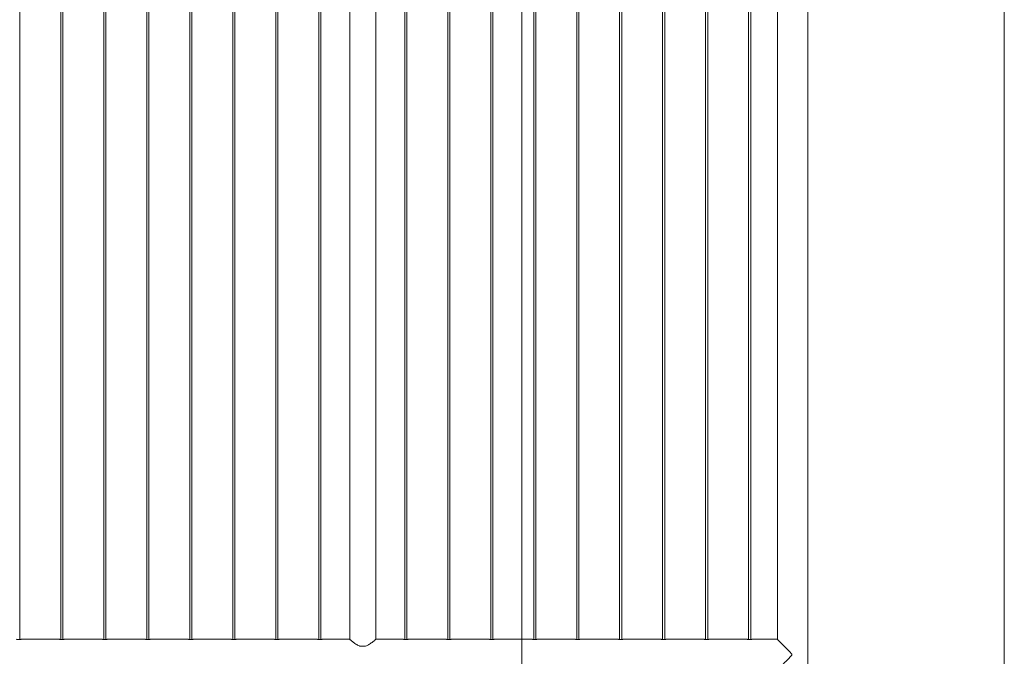
# Model space of a CAD drawing. Units: millimetres. Extents: x 0 to 21, y 0 to 29.7.
# Drawn here: x 9.5 to 12.4, y 10.5 to 12.3 of the extents above; entities that cross this region are included whole.
import ezdxf

# ---------------------------------------------------------------- set-up
doc = ezdxf.new("R2010")
doc.units = ezdxf.units.MM

msp = doc.modelspace()

# ---------------------------------------------------------------- linework, layer by layer
at = {"color": 7, "linetype": 'Continuous', "lineweight": 0}
for p, q in [((10.99753, 9.37438), (10.99753, 14.69508)), ((12.40048, 9.37438), (12.40048, 14.69508))]:
    msp.add_line(p, q, dxfattribs=at)
at = {"color": 7, "linetype": 'Continuous', "lineweight": 15}
for p, q in [((11.82938, 10.17635), (11.82938, 14.34635)), ((9.53793, 10.52235), (9.53793, 14.25735)), ((9.65693, 14.25735), (9.65693, 10.52234)), ((9.66293, 10.52235), (9.66293, 14.25735)), ((9.78193, 14.25735), (9.78193, 10.52234)), ((9.78793, 10.52235), (9.78793, 14.25735)), ((9.90693, 14.25735), (9.90693, 10.52234)), ((9.91293, 10.52235), (9.91293, 14.25735)), ((10.03193, 14.25735), (10.03193, 10.52234)), ((10.03793, 10.52235), (10.03793, 14.25735)), ((10.15693, 14.25735), (10.15693, 10.52234)), ((10.16293, 10.52235), (10.16293, 14.25735)), ((10.28193, 14.25735), (10.28193, 10.52234)), ((10.28793, 10.52235), (10.28793, 14.25735)), ((10.40693, 14.25735), (10.40693, 10.52234)), ((10.41293, 10.52235), (10.41293, 14.25735)), ((10.49688, 14.25484), (10.49688, 10.5228)), ((10.57298, 10.5228), (10.57298, 14.25484)), ((10.65693, 14.25735), (10.65693, 10.52234)), ((10.66293, 10.52235), (10.66293, 14.25735)), ((10.78193, 14.25735), (10.78193, 10.52234)), ((10.78793, 10.52235), (10.78793, 14.25735)), ((10.90693, 14.25735), (10.90693, 10.52234)), ((10.91293, 10.52235), (10.91293, 14.25735)), ((11.03193, 14.25735), (11.03193, 10.52234)), ((11.03793, 10.52235), (11.03793, 14.25735)), ((11.15693, 14.25735), (11.15693, 10.52234)), ((11.16293, 10.52235), (11.16293, 14.25735)), ((11.28193, 14.25735), (11.28193, 10.52234)), ((11.28793, 10.52235), (11.28793, 14.25735)), ((11.40693, 14.25735), (11.40693, 10.52234)), ((11.41293, 10.52235), (11.41293, 14.25735)), ((11.53193, 14.25735), (11.53193, 10.52234)), ((11.53793, 10.52235), (11.53793, 14.25735)), ((11.65693, 14.25735), (11.65693, 10.52234)), ((11.66293, 10.52235), (11.66293, 14.25735)), ((11.74048, 14.2569), (11.74048, 10.5228)), ((9.65297, 10.5228), (9.54197, 10.5228)), ((9.77797, 10.5228), (9.66697, 10.5228)), ((9.90297, 10.5228), (9.79197, 10.5228)), ((10.02797, 10.5228), (9.91697, 10.5228)), ((10.15297, 10.5228), (10.04197, 10.5228)), ((10.27797, 10.5228), (10.16697, 10.5228)), ((10.40297, 10.5228), (10.29197, 10.5228)), ((10.49688, 10.5228), (10.41697, 10.5228)), ((10.65297, 10.5228), (10.57298, 10.5228)), ((10.77797, 10.5228), (10.66697, 10.5228)), ((10.90297, 10.5228), (10.79197, 10.5228)), ((11.02797, 10.5228), (10.91697, 10.5228)), ((11.15297, 10.5228), (11.04197, 10.5228)), ((11.27797, 10.5228), (11.16697, 10.5228)), ((11.40297, 10.5228), (11.29197, 10.5228)), ((11.52797, 10.5228), (11.41697, 10.5228)), ((11.65297, 10.5228), (11.54197, 10.5228)), ((11.74048, 10.5228), (11.66697, 10.5228)), ((10.52657, 10.5028), (10.54328, 10.5028))]:
    msp.add_line(p, q, dxfattribs=at)
for points, knots in [([(9.52797, 10.52278), (9.52794, 10.52279), (9.52784, 10.5228), (9.52848, 10.5227), (9.5298, 10.52252), (9.53177, 10.52233), (9.53408, 10.52222), (9.53648, 10.52224), (9.53869, 10.52238), (9.54051, 10.52258), (9.54163, 10.52274), (9.5421, 10.52282), (9.54197, 10.5228), (9.54197, 10.5228)], [0, 0, 0, 0, 0.0350847, 0.1410718, 0.2474871, 0.3550622, 0.4627362, 0.5692413, 0.6751607, 0.7819611, 0.8897487, 0.997113, 1, 1, 1, 1]), ([(9.65297, 10.52278), (9.65294, 10.52279), (9.65284, 10.5228), (9.65348, 10.5227), (9.6548, 10.52252), (9.65677, 10.52233), (9.65908, 10.52222), (9.66148, 10.52224), (9.66369, 10.52238), (9.66551, 10.52258), (9.66663, 10.52274), (9.66711, 10.52282), (9.66697, 10.5228), (9.66697, 10.5228)], [0, 0, 0, 0, 0.0350847, 0.1410718, 0.2474871, 0.3550622, 0.4627362, 0.5692467, 0.6751611, 0.7819574, 0.889745, 0.9971113, 1, 1, 1, 1]), ([(9.77797, 10.52278), (9.77794, 10.52279), (9.77784, 10.5228), (9.77848, 10.5227), (9.7798, 10.52252), (9.78177, 10.52233), (9.78408, 10.52222), (9.78648, 10.52224), (9.78869, 10.52238), (9.79051, 10.52258), (9.79163, 10.52274), (9.79211, 10.52282), (9.79197, 10.5228), (9.79197, 10.5228)], [0, 0, 0, 0, 0.0350847, 0.1410736, 0.2474859, 0.3550612, 0.4627406, 0.5692459, 0.6751605, 0.781957, 0.8897448, 0.9971113, 1, 1, 1, 1]), ([(9.90297, 10.52278), (9.90294, 10.52279), (9.90284, 10.5228), (9.90348, 10.5227), (9.9048, 10.52252), (9.90677, 10.52233), (9.90908, 10.52222), (9.91148, 10.52224), (9.91369, 10.52238), (9.91551, 10.52258), (9.91663, 10.52274), (9.91711, 10.52282), (9.91697, 10.5228), (9.91697, 10.5228)], [0, 0, 0, 0, 0.0350847, 0.1410736, 0.2474859, 0.3550612, 0.4627406, 0.5692459, 0.6751605, 0.781957, 0.8897448, 0.9971113, 1, 1, 1, 1]), ([(10.02797, 10.52278), (10.02794, 10.52279), (10.02784, 10.5228), (10.02848, 10.5227), (10.0298, 10.52252), (10.03177, 10.52233), (10.03408, 10.52222), (10.03648, 10.52224), (10.03869, 10.52238), (10.04051, 10.52258), (10.04163, 10.52274), (10.04211, 10.52282), (10.04197, 10.5228), (10.04197, 10.5228)], [0, 0, 0, 0, 0.0350847, 0.1410736, 0.2474859, 0.3550612, 0.4627406, 0.5692459, 0.6751605, 0.781957, 0.8897448, 0.9971113, 1, 1, 1, 1]), ([(10.15297, 10.52278), (10.15294, 10.52279), (10.15284, 10.5228), (10.15348, 10.5227), (10.1548, 10.52252), (10.15677, 10.52233), (10.15908, 10.52222), (10.16148, 10.52224), (10.16369, 10.52238), (10.16551, 10.52258), (10.16663, 10.52274), (10.16711, 10.52282), (10.16697, 10.5228), (10.16697, 10.5228)], [0, 0, 0, 0, 0.0350847, 0.1410736, 0.2474859, 0.3550612, 0.4627406, 0.5692459, 0.6751605, 0.781957, 0.8897448, 0.9971113, 1, 1, 1, 1]), ([(10.27797, 10.52278), (10.27794, 10.52279), (10.27784, 10.5228), (10.27848, 10.5227), (10.2798, 10.52252), (10.28177, 10.52233), (10.28408, 10.52222), (10.28648, 10.52224), (10.28869, 10.52238), (10.29051, 10.52258), (10.29163, 10.52274), (10.29211, 10.52282), (10.29197, 10.5228), (10.29197, 10.5228)], [0, 0, 0, 0, 0.0350847, 0.1410736, 0.2474859, 0.3550612, 0.4627406, 0.5692459, 0.6751605, 0.781957, 0.8897448, 0.9971113, 1, 1, 1, 1]), ([(10.40297, 10.52278), (10.40294, 10.52279), (10.40284, 10.5228), (10.40348, 10.5227), (10.4048, 10.52252), (10.40677, 10.52233), (10.40908, 10.52222), (10.41148, 10.52224), (10.41369, 10.52238), (10.41551, 10.52258), (10.41663, 10.52274), (10.41711, 10.52282), (10.41697, 10.5228), (10.41697, 10.5228)], [0, 0, 0, 0, 0.0350847, 0.1410736, 0.2474859, 0.3550612, 0.4627406, 0.5692459, 0.6751605, 0.781957, 0.8897448, 0.9971113, 1, 1, 1, 1]), ([(10.49689, 10.52279), (10.49689, 10.52279), (10.49676, 10.5229), (10.49719, 10.52253), (10.49816, 10.5217), (10.49977, 10.52034), (10.50195, 10.51854), (10.50442, 10.51653), (10.50696, 10.51453), (10.5103, 10.51199), (10.51452, 10.50899), (10.5198, 10.50576), (10.52374, 10.50381), (10.5261, 10.50297), (10.52657, 10.5028)], [0, 0, 0, 0, 0.00273513, 0.09909723, 0.18605487, 0.27519803, 0.36963385, 0.46596674, 0.53679571, 0.60763319, 0.75323834, 0.86151372, 0.97199286, 1, 1, 1, 1]), ([(10.54328, 10.5028), (10.54493, 10.50345), (10.54772, 10.50454), (10.55127, 10.50651), (10.55521, 10.50893), (10.55978, 10.51214), (10.56383, 10.51525), (10.56667, 10.51753), (10.5688, 10.51927), (10.57074, 10.5209), (10.5721, 10.52205), (10.57285, 10.52269), (10.57294, 10.52276), (10.57298, 10.5228)], [0, 0, 0, 0, 0.0983285, 0.165827, 0.2333406, 0.3718619, 0.5125517, 0.585291, 0.6579976, 0.7548412, 0.8542328, 0.9264205, 1, 1, 1, 1]), ([(10.65297, 10.52278), (10.65294, 10.52279), (10.65284, 10.5228), (10.65348, 10.5227), (10.6548, 10.52252), (10.65677, 10.52233), (10.65908, 10.52222), (10.66148, 10.52224), (10.66369, 10.52238), (10.66551, 10.52258), (10.66663, 10.52274), (10.66711, 10.52282), (10.66697, 10.5228), (10.66697, 10.5228)], [0, 0, 0, 0, 0.0350847, 0.1410736, 0.2474859, 0.3550612, 0.4627406, 0.5692459, 0.6751605, 0.781957, 0.8897448, 0.9971113, 1, 1, 1, 1]), ([(10.77797, 10.52278), (10.77794, 10.52279), (10.77784, 10.5228), (10.77848, 10.5227), (10.7798, 10.52252), (10.78177, 10.52233), (10.78408, 10.52222), (10.78648, 10.52224), (10.78869, 10.52238), (10.79051, 10.52258), (10.79163, 10.52274), (10.79211, 10.52282), (10.79197, 10.5228), (10.79197, 10.5228)], [0, 0, 0, 0, 0.0350847, 0.1410736, 0.2474859, 0.3550612, 0.4627406, 0.5692459, 0.6751605, 0.781957, 0.8897448, 0.9971113, 1, 1, 1, 1]), ([(10.90297, 10.52278), (10.90294, 10.52279), (10.90284, 10.5228), (10.90348, 10.5227), (10.9048, 10.52252), (10.90677, 10.52233), (10.90908, 10.52222), (10.91148, 10.52224), (10.91369, 10.52238), (10.91551, 10.52258), (10.91663, 10.52274), (10.91711, 10.52282), (10.91697, 10.5228), (10.91697, 10.5228)], [0, 0, 0, 0, 0.0350847, 0.1410736, 0.2474859, 0.3550612, 0.4627406, 0.5692459, 0.6751605, 0.781957, 0.8897448, 0.9971113, 1, 1, 1, 1]), ([(11.02797, 10.52278), (11.02794, 10.52279), (11.02784, 10.5228), (11.02848, 10.5227), (11.0298, 10.52252), (11.03177, 10.52233), (11.03408, 10.52222), (11.03648, 10.52224), (11.03869, 10.52238), (11.04051, 10.52258), (11.04163, 10.52274), (11.04211, 10.52282), (11.04197, 10.5228), (11.04197, 10.5228)], [0, 0, 0, 0, 0.0350847, 0.1410736, 0.2474859, 0.3550612, 0.4627406, 0.5692459, 0.6751605, 0.781957, 0.8897448, 0.9971113, 1, 1, 1, 1]), ([(11.15297, 10.52278), (11.15294, 10.52279), (11.15284, 10.5228), (11.15348, 10.5227), (11.1548, 10.52252), (11.15677, 10.52233), (11.15908, 10.52222), (11.16148, 10.52224), (11.16369, 10.52238), (11.16551, 10.52258), (11.16663, 10.52274), (11.16711, 10.52282), (11.16697, 10.5228), (11.16697, 10.5228)], [0, 0, 0, 0, 0.0350847, 0.1410736, 0.2474859, 0.3550612, 0.4627406, 0.5692459, 0.6751605, 0.781957, 0.8897448, 0.9971113, 1, 1, 1, 1]), ([(11.27797, 10.52278), (11.27794, 10.52279), (11.27784, 10.5228), (11.27848, 10.5227), (11.2798, 10.52252), (11.28177, 10.52233), (11.28408, 10.52222), (11.28648, 10.52224), (11.28869, 10.52238), (11.29051, 10.52258), (11.29163, 10.52274), (11.29211, 10.52282), (11.29197, 10.5228), (11.29197, 10.5228)], [0, 0, 0, 0, 0.0350847, 0.1410736, 0.2474859, 0.3550612, 0.4627406, 0.5692459, 0.6751605, 0.781957, 0.8897448, 0.9971113, 1, 1, 1, 1]), ([(11.40297, 10.52278), (11.40294, 10.52279), (11.40284, 10.5228), (11.40348, 10.5227), (11.4048, 10.52252), (11.40677, 10.52233), (11.40908, 10.52222), (11.41148, 10.52224), (11.41369, 10.52238), (11.41551, 10.52258), (11.41663, 10.52274), (11.41711, 10.52282), (11.41697, 10.5228), (11.41697, 10.5228)], [0, 0, 0, 0, 0.0350847, 0.1410736, 0.2474859, 0.3550612, 0.4627406, 0.5692459, 0.6751605, 0.781957, 0.8897448, 0.9971113, 1, 1, 1, 1]), ([(11.52797, 10.52278), (11.52794, 10.52279), (11.52784, 10.5228), (11.52848, 10.5227), (11.5298, 10.52252), (11.53177, 10.52233), (11.53408, 10.52222), (11.53648, 10.52224), (11.53869, 10.52238), (11.54051, 10.52258), (11.54163, 10.52274), (11.54211, 10.52282), (11.54197, 10.5228), (11.54197, 10.5228)], [0, 0, 0, 0, 0.0350847, 0.1410736, 0.2474859, 0.3550612, 0.4627406, 0.5692459, 0.6751605, 0.781957, 0.8897448, 0.9971113, 1, 1, 1, 1]), ([(11.65297, 10.52278), (11.65294, 10.52279), (11.65284, 10.5228), (11.65348, 10.5227), (11.6548, 10.52252), (11.65677, 10.52233), (11.65908, 10.52222), (11.66148, 10.52224), (11.66369, 10.52238), (11.66551, 10.52258), (11.66663, 10.52274), (11.6671, 10.52282), (11.66697, 10.5228), (11.66697, 10.5228)], [0, 0, 0, 0, 0.0350848, 0.1410738, 0.2474863, 0.3550618, 0.4627414, 0.5692361, 0.6751608, 0.7819656, 0.8897483, 0.997113, 1, 1, 1, 1]), ([(11.74091, 10.43438), (11.741, 10.43447), (11.74137, 10.43484), (11.74237, 10.43584), (11.74438, 10.43786), (11.74733, 10.44081), (11.75079, 10.44428), (11.75417, 10.44767), (11.75728, 10.45078), (11.76056, 10.45407), (11.7641, 10.45762), (11.76785, 10.4614), (11.77221, 10.4658), (11.77633, 10.46999), (11.7795, 10.47331), (11.78127, 10.47533), (11.78222, 10.47656), (11.78274, 10.4776), (11.78287, 10.47845), (11.78258, 10.47964), (11.78104, 10.48171), (11.77847, 10.48447), (11.7748, 10.48827), (11.77068, 10.49245), (11.76613, 10.49703), (11.76165, 10.50153), (11.757, 10.5062), (11.75313, 10.51007), (11.75005, 10.51316), (11.74749, 10.51572), (11.74486, 10.51836), (11.74262, 10.5206), (11.74118, 10.52205), (11.74047, 10.52276), (11.7405, 10.52273), (11.74051, 10.52271)], [0, 0, 0, 0, 0.01118, 0.0440872, 0.0777682, 0.1238224, 0.1712039, 0.2029817, 0.2347694, 0.2674354, 0.3001068, 0.3360228, 0.3721356, 0.4192566, 0.4470156, 0.4582502, 0.4695517, 0.4759891, 0.4796929, 0.4853575, 0.4981683, 0.5271053, 0.5562228, 0.5974778, 0.6387277, 0.6812456, 0.7237542, 0.7756936, 0.8022687, 0.8288391, 0.8696503, 0.9115132, 0.9456916, 0.9808208, 1, 1, 1, 1])]:
    msp.add_open_spline(points, degree=3, knots=knots, dxfattribs=at)

doc.saveas('drawing.dxf')
